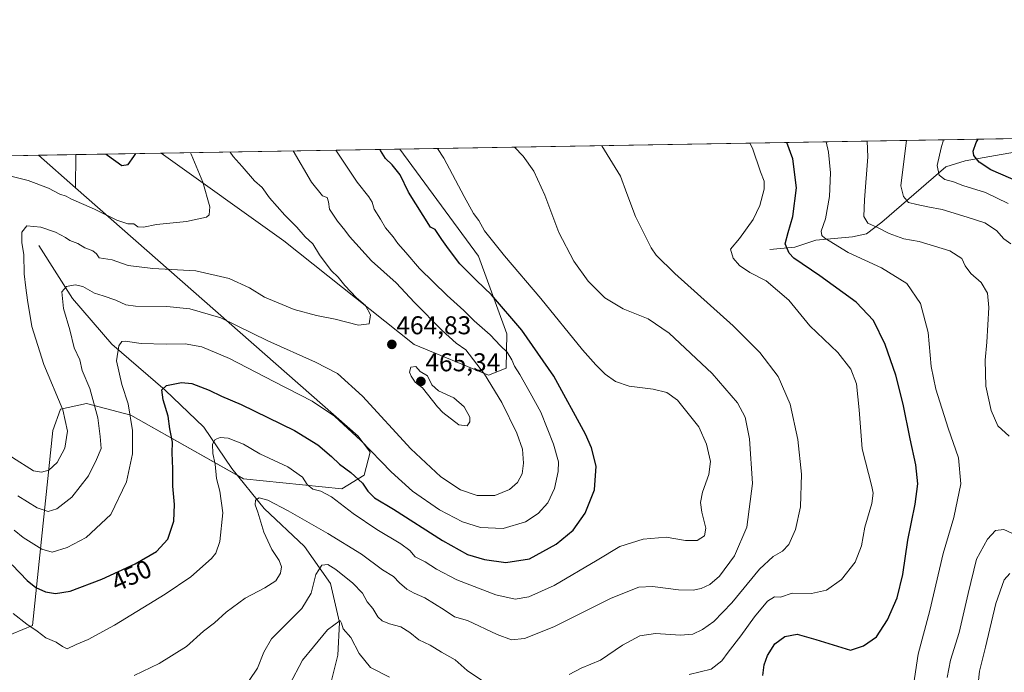
# Model space of a CAD drawing. Units: metres. Extents: x 618700 to 622181, y 4669290 to 4671662.
# Drawn here: x 619047 to 619430, y 4671408 to 4671662 of the extents above; entities that cross this region are included whole.
import ezdxf
from ezdxf.enums import TextEntityAlignment as Align

# ---------------------------------------------------------------- set-up
doc = ezdxf.new("R2010")
doc.units = ezdxf.units.M
doc.header["$MEASUREMENT"] = 0
for name, color, linetype, lineweight in [('Carátula', 7, 'Continuous', 5), ('Comarca CxS', 133, 'Continuous', 0), ('Comunidad Autónoma CxS', 142, 'Continuous', 0), ('Corriente natural lineal', 142, 'Continuous', 13), ('Curva de nivel maestra', 36, 'Continuous', 30), ('Curva de nivel normal', 36, 'Continuous', 0), ('Espacio natural protegido CxS', 2, 'Continuous', 0), ('Matorral', 135, 'Continuous', 0), ('Matorral CxS', 135, 'Continuous', 0), ('Municipio CxS', 142, 'Continuous', 0), ('Provincia CxS', 1, 'Continuous', 0), ('Punto de cota en terreno', 7, 'Continuous', 0), ('Rótulo de curva de nivel directora', 19, 'Continuous', 0), ('Rótulo de punto de cota en terreno', 19, 'Continuous', 0)]:
    doc.layers.add(name, color=color, linetype=linetype, lineweight=lineweight)
doc.styles.add('Arial', font='txt', dxfattribs={"height": 0.2})

# ---------------------------------------------------------------- blocks, each defined once
blk = doc.blocks.new('*U151')
at = {"layer": 'Matorral CxS', "color": 135, "linetype": 'Continuous', "lineweight": 0}
blk.add_polyline3d([(619040.49, 4671421.26, 442.1), (619051.78, 4671426.04, 445.13), (619059.71, 4671501.89, 466.74), (619062.64, 4671510.24, 465.07), (619072.74, 4671512.44, 461), (619090.03, 4671507.87, 454.91), (619133.96, 4671483.13, 441.8), (619172.2, 4671479.19, 447.14), (619180.94, 4671484.53, 451.06), (619183.21, 4671493.5, 454.67), (619178.58, 4671499.71, 454.99), (619068.5, 4671596.35, 471.07), (619068.59, 4671609.28, 474.01), (619101.88, 4671609.85, 473.42), (619149.65, 4671575.73, 467.25), (619200.4, 4671535.31, 463.82), (619229.34, 4671523.46, 459.3), (619236.25, 4671526.21, 456.12), (619236.49, 4671539.56, 452.4), (619225.44, 4671569.73, 447.23), (619194.76, 4671611.44, 447.65), (619520.7, 4671617.01, 385.44)], dxfattribs=at)
blk = doc.blocks.new('*U155')
at = {"layer": 'Matorral CxS', "color": 135, "linetype": 'Continuous', "lineweight": 0}
for points in [[(619236.25, 4671526.21, 456.12), (619229.34, 4671523.46, 459.3), (619200.4, 4671535.31, 463.82), (619149.65, 4671575.73, 467.25), (619101.88, 4671609.85, 473.42), (619194.76, 4671611.44, 447.65), (619225.44, 4671569.73, 447.23), (619236.49, 4671539.56, 452.4), (619236.25, 4671526.21, 456.12)], [(619068.59, 4671609.28, 474.01), (619068.5, 4671596.35, 471.07), (619054.05, 4671609.03, 472.77), (619068.59, 4671609.28, 474.01)]]:
    blk.add_polyline3d(points, close=True, dxfattribs=at)
blk = doc.blocks.new('*U159')
at = {"layer": 'Curva de nivel normal', "color": 36, "linetype": 'Continuous', "lineweight": 0}
for points in [[(618800.29, 4671604.69, 470), (618802.25, 4671602.55, 470), (618805.66, 4671600.96, 470), (618813.07, 4671600.21, 470), (618822.41, 4671600.83, 470), (618830.29, 4671600.88, 470), (618835.85, 4671600.01, 470), (618839.98, 4671598.46, 470), (618843.75, 4671596.22, 470), (618850.41, 4671590.72, 470), (618856.05, 4671584.52, 470), (618859.14, 4671580.45, 470), (618862.98, 4671576.12, 470), (618865.6, 4671572.74, 470), (618869.6, 4671568.78, 470), (618872.66, 4671567.3, 470), (618875.11, 4671567.45, 470), (618878.16, 4671569.4, 470), (618882.81, 4671574.76, 470), (618887.97, 4671583.68, 470), (618891.88, 4671588.55, 470), (618892.24, 4671590.88, 470), (618892.72, 4671593.27, 470), (618895.03, 4671597.09, 470), (618898.3, 4671600.93, 470), (618899.87, 4671605.08, 470), (618900.43, 4671606.4, 470)], [(618960.91, 4671607.44, 470), (618964.24, 4671601.57, 470), (618971.62, 4671586.84, 470), (618980.63, 4671567.46, 470), (618984.73, 4671558.88, 470), (618986.76, 4671553.58, 470), (618989, 4671550.81, 470), (618991.37, 4671547.52, 470), (618998.44, 4671539.88, 470), (619009.63, 4671530.61, 470), (619023.9, 4671521.23, 470), (619031.24, 4671516.24, 470), (619037.68, 4671513.33, 470), (619040.77, 4671513.39, 470), (619041.47, 4671516.65, 470), (619040.81, 4671522.08, 470), (619041.41, 4671525.22, 470), (619041.23, 4671528.56, 470), (619040.49, 4671530.65, 470), (619038.87, 4671531.53, 470), (619037.63, 4671533.12, 470), (619036.77, 4671535.85, 470), (619036.34, 4671539.37, 470), (619036.32, 4671545.24, 470), (619034.97, 4671551.97, 470), (619033.9, 4671555.78, 470), (619033.87, 4671561.54, 470), (619033.45, 4671565.61, 470), (619032.57, 4671570.4, 470), (619032.29, 4671580.78, 470), (619031.62, 4671585.98, 470), (619031.94, 4671591.33, 470), (619033.82, 4671597.88, 470), (619035.76, 4671600.81, 470), (619040.18, 4671601.67, 470), (619050.05, 4671599.25, 470), (619058.05, 4671596.26, 470), (619062.45, 4671593.95, 470), (619064.83, 4671593.1, 470), (619066.64, 4671592.13, 470), (619075.94, 4671588.1, 470), (619084.59, 4671583.77, 470), (619086.88, 4671582.95, 470), (619088.88, 4671582.38, 470), (619091.18, 4671582.4, 470), (619092.84, 4671581.18, 470), (619094.94, 4671581.1, 470), (619099.98, 4671582.14, 470), (619111.73, 4671583.21, 470), (619119.55, 4671584.99, 470), (619120.61, 4671585.86, 470), (619120.85, 4671589, 470), (619118.12, 4671598.61, 470), (619113.59, 4671609.42, 470), (619113.27, 4671610.04, 470)]]:
    blk.add_polyline3d(points, dxfattribs=at)
blk = doc.blocks.new('*U162')
at = {"layer": 'Curva de nivel normal', "color": 36, "linetype": 'Continuous', "lineweight": 0}
for points in [[(618945.46, 4671607.17, 465), (618945.63, 4671606.96, 465), (618946.98, 4671604.59, 465), (618949.59, 4671601.1, 465), (618952.53, 4671595.47, 465), (618955.24, 4671591.08, 465), (618957.34, 4671586.01, 465), (618959.79, 4671581.97, 465), (618962.92, 4671575.28, 465), (618964.82, 4671569.83, 465), (618965.59, 4671566.62, 465), (618968.77, 4671560.69, 465), (618975.1, 4671547.47, 465), (618979.84, 4671539.78, 465), (618989.87, 4671530.44, 465), (619002.77, 4671520.26, 465), (619024.18, 4671506.03, 465), (619044, 4671491.39, 465), (619052.15, 4671486.25, 465), (619055.32, 4671485.63, 465), (619058.1, 4671486.51, 465), (619061.34, 4671489.44, 465), (619064.41, 4671495.05, 465), (619065.43, 4671501.58, 465), (619063.51, 4671509.94, 465), (619056.15, 4671527.61, 465), (619051.5, 4671542.4, 465), (619049.86, 4671552.62, 465), (619049.17, 4671557.4, 465), (619048.5, 4671562.88, 465), (619048.42, 4671570.42, 465), (619047.57, 4671574.99, 465), (619047.58, 4671579.17, 465), (619049.56, 4671581.51, 465), (619055.01, 4671581.04, 465), (619060.67, 4671579.09, 465), (619064.56, 4671577.09, 465), (619066.33, 4671575.91, 465), (619069.45, 4671574.72, 465), (619072.18, 4671573.04, 465), (619075.26, 4671571.86, 465), (619076.68, 4671570.7, 465), (619077.75, 4671569.17, 465), (619082.72, 4671568.39, 465), (619089.04, 4671566.13, 465), (619098.65, 4671564.92, 465), (619115.42, 4671564.1, 465), (619128.31, 4671561.1, 465), (619136.21, 4671557.37, 465), (619142.05, 4671553.8, 465), (619153.62, 4671549.06, 465), (619162.38, 4671546.6, 465), (619169.6, 4671545.3, 465), (619178.72, 4671542.95, 465), (619182.82, 4671543.44, 465), (619183.38, 4671546.88, 465), (619181.48, 4671550.55, 465), (619177.97, 4671553.54, 465), (619173.32, 4671558.35, 465), (619170.73, 4671561.58, 465), (619168.12, 4671564.13, 465), (619163.48, 4671570.23, 465), (619160.9, 4671574.55, 465), (619157.94, 4671577.26, 465), (619154.74, 4671581.08, 465), (619150.08, 4671585.68, 465), (619144.09, 4671592.53, 465), (619141.16, 4671596.48, 465), (619138.21, 4671599.03, 465), (619133.44, 4671604.67, 465), (619129.91, 4671608.61, 465), (619128.79, 4671610.31, 465)], [(618787.52, 4671604.47, 465), (618788.28, 4671601.99, 465), (618791.38, 4671595.13, 465), (618794.5, 4671591.16, 465), (618797.21, 4671589.31, 465), (618801.63, 4671587.8, 465), (618807.48, 4671586.78, 465), (618816.15, 4671586.83, 465), (618824.68, 4671588.01, 465), (618832.07, 4671587.75, 465), (618836.94, 4671585.35, 465), (618842.12, 4671580.3, 465), (618848.35, 4671571.63, 465), (618854.05, 4671559.89, 465), (618856.44, 4671551.73, 465), (618857.95, 4671545.54, 465), (618859.6, 4671533.05, 465), (618858.51, 4671523.22, 465), (618859.36, 4671519.23, 465), (618860.76, 4671510.49, 465), (618862.24, 4671506.51, 465), (618864.15, 4671505.06, 465), (618866.95, 4671504.67, 465), (618870.72, 4671505.73, 465), (618874.4, 4671508.95, 465), (618877.96, 4671514.89, 465), (618884.29, 4671530.56, 465), (618891.7, 4671551.55, 465), (618896.14, 4671560.55, 465), (618897.91, 4671565.21, 465), (618900.65, 4671571.55, 465), (618903.73, 4671579.88, 465), (618906.39, 4671584.55, 465), (618908.93, 4671586.98, 465), (618909.94, 4671590.13, 465), (618912.64, 4671595.32, 465), (618915.23, 4671599.05, 465), (618916.68, 4671602.93, 465), (618918.48, 4671606.71, 465)]]:
    blk.add_polyline3d(points, dxfattribs=at)
blk = doc.blocks.new('*U170')
at = {"layer": 'Curva de nivel normal', "color": 36, "linetype": 'Continuous', "lineweight": 0}
for points in [[(619273.47, 4671612.78, 435), (619280.68, 4671600.9, 435), (619283.2, 4671594.15, 435), (619286.62, 4671585.14, 435), (619292.64, 4671573.05, 435), (619294.56, 4671570.21, 435), (619301.88, 4671562.97, 435), (619324.54, 4671542.61, 435), (619335.03, 4671532.23, 435), (619342.1, 4671522.97, 435), (619346.84, 4671512.12, 435), (619349.72, 4671498.38, 435), (619351.16, 4671484.84, 435), (619350.88, 4671472.22, 435), (619348.91, 4671463.31, 435), (619346.33, 4671457.56, 435), (619343.75, 4671454.89, 435), (619340.11, 4671452.81, 435), (619334.91, 4671447.89, 435), (619324.03, 4671434.8, 435), (619317.03, 4671427.51, 435), (619312.7, 4671424.38, 435), (619308.86, 4671422.62, 435), (619304.08, 4671422.18, 435), (619294.4, 4671422.83, 435), (619288.29, 4671421.92, 435), (619281.53, 4671418.27, 435), (619272.91, 4671412.52, 435), (619265.37, 4671409.38, 435), (619260.7, 4671406.94, 435)], [(619226.64, 4671404.68, 435), (619221.04, 4671408.49, 435), (619216.34, 4671412.56, 435), (619211.04, 4671415.56, 435), (619206.57, 4671418.3, 435), (619202.15, 4671420.37, 435), (619198.69, 4671423.24, 435), (619195.15, 4671425.42, 435), (619190.8, 4671426.64, 435), (619187.9, 4671427.82, 435), (619186.23, 4671429.38, 435), (619184.31, 4671432.56, 435), (619182.14, 4671435.19, 435), (619180.27, 4671438.57, 435), (619176.56, 4671442.41, 435), (619169.85, 4671447.84, 435), (619166.71, 4671449.71, 435), (619164.47, 4671449.5, 435), (619162.13, 4671445.77, 435), (619160.33, 4671438.51, 435), (619156.63, 4671432.56, 435), (619144.83, 4671420.74, 435), (619141.89, 4671415.64, 435), (619139.31, 4671409.42, 435), (619136.15, 4671404.62, 435)]]:
    blk.add_polyline3d(points, dxfattribs=at)
blk = doc.blocks.new('*U171')
at = {"layer": 'Curva de nivel normal', "color": 36, "linetype": 'Continuous', "lineweight": 0}
for points in [[(619331.05, 4671613.77, 430), (619332.12, 4671611.79, 430), (619335.24, 4671602.58, 430), (619336.69, 4671599.01, 430), (619336.61, 4671595.91, 430), (619335.02, 4671589.55, 430), (619332.36, 4671583.98, 430), (619327.08, 4671576.62, 430), (619323.6, 4671572.55, 430), (619324.58, 4671568.95, 430), (619327.01, 4671566.07, 430), (619331.06, 4671563.46, 430), (619337.49, 4671560.1, 430), (619346.25, 4671552.68, 430), (619354.46, 4671542.64, 430), (619365.38, 4671532.28, 430), (619370.45, 4671525.8, 430), (619372.63, 4671520.08, 430), (619373.72, 4671509.9, 430), (619374.79, 4671494.7, 430), (619378.55, 4671480.13, 430), (619379.14, 4671477.45, 430), (619378.65, 4671473.45, 430), (619375.82, 4671464.24, 430), (619374.52, 4671456.98, 430), (619372.14, 4671450.63, 430), (619366.72, 4671443.9, 430), (619360.88, 4671439.68, 430), (619355.07, 4671438.38, 430), (619347.54, 4671438.53, 430), (619343.03, 4671436.95, 430), (619340.7, 4671437.09, 430), (619338.03, 4671435.4, 430), (619332.86, 4671429.36, 430), (619327.55, 4671421.98, 430), (619322.62, 4671415.64, 430), (619320.22, 4671412.18, 430), (619316.03, 4671409.04, 430), (619307.44, 4671406.92, 430)], [(619190.74, 4671405.92, 430), (619183.43, 4671409.6, 430), (619179.02, 4671415.13, 430), (619175.72, 4671421.29, 430), (619172.79, 4671424.74, 430), (619172.04, 4671426.9, 430), (619171.54, 4671427.94, 430), (619166.66, 4671424.24, 430), (619161.14, 4671417.68, 430), (619156.86, 4671412.49, 430), (619151.82, 4671402.84, 430)]]:
    blk.add_polyline3d(points, dxfattribs=at)
blk = doc.blocks.new('*U183')
at = {"layer": 'Curva de nivel maestra', "color": 36, "linetype": 'Continuous', "lineweight": 30}
for points in [[(618978.52, 4671607.74, 475), (618978.66, 4671607.43, 475), (618979.96, 4671603.04, 475), (618984.11, 4671593.34, 475), (618986.96, 4671588.89, 475), (618989.57, 4671586.45, 475), (618990.06, 4671584.46, 475), (618989.54, 4671580.97, 475), (618991.29, 4671577.29, 475), (618993.41, 4671575.37, 475), (618997.01, 4671573.57, 475), (619002.73, 4671568.88, 475), (619006.04, 4671573.09, 475), (619009.43, 4671581.75, 475), (619010.65, 4671592.63, 475), (619011.91, 4671602.84, 475), (619013.41, 4671608.33, 475)], [(619080.44, 4671609.48, 475), (619080.92, 4671609.02, 475), (619086.53, 4671605.1, 475), (619088.96, 4671605.49, 475), (619091.18, 4671608.55, 475), (619092.06, 4671609.68, 475)], [(618856.08, 4671605.64, 475), (618858.47, 4671603.06, 475), (618860.14, 4671602.15, 475), (618862.6, 4671601.86, 475), (618864.91, 4671600.79, 475), (618868.09, 4671600.08, 475), (618873.58, 4671601.57, 475), (618878.65, 4671606.03, 475)]]:
    blk.add_polyline3d(points, dxfattribs=at)
blk = doc.blocks.new('5PATER')
at = {"layer": 'Carátula', "linetype": 'Continuous', "lineweight": 5}
h = blk.add_hatch(color=250, dxfattribs=at)
edge = h.paths.add_edge_path()
edge.add_ellipse((0, 0.01), major_axis=(-1.33, -1.34), ratio=0.999422, start_angle=0, end_angle=360)

msp = doc.modelspace()

# ---------------------------------------------------------------- linework, layer by layer
at = {"layer": 'Comarca CxS', "color": 133, "linetype": 'Continuous', "lineweight": 0}
msp.add_polyline3d([(622181.17, 4669348.69, 277.21), (618739.33, 4669289.85, 304.06), (618700.36, 4671602.98, 440.32), (622141.05, 4671661.82, 282.6), (622181.17, 4669348.69, 277.21)], close=True, dxfattribs=at)
at = {"layer": 'Comunidad Autónoma CxS', "color": 142, "linetype": 'Continuous', "lineweight": 0}
msp.add_polyline3d([(622181.17, 4669348.69, 277.21), (618739.33, 4669289.85, 304.06), (618700.36, 4671602.98, 440.32), (622141.05, 4671661.82, 282.6), (622181.17, 4669348.69, 277.21)], close=True, dxfattribs=at)
at = {"layer": 'Corriente natural lineal', "color": 142, "linetype": 'Continuous', "lineweight": 13}
for points in [[(619338.89, 4671572.4, 426.58), (619348.67, 4671573.3, 422.87), (619356.73, 4671576.05, 420.84), (619371.02, 4671577.28, 417.17), (619376.55, 4671578.51, 415.9), (619382.54, 4671583.04, 413.8), (619407.45, 4671604.56, 403.89), (619414.93, 4671606.89, 400.83), (619434.2, 4671610.27, 393.87), (619446.99, 4671614.31, 387.79), (619449.31, 4671615.79, 386.88)], [(619054.23, 4671573.85, 463.26), (619067.35, 4671553.22, 458.87), (619082.61, 4671535.49, 455.23), (619103.41, 4671517.56, 449.78), (619118.42, 4671503.2, 445.96), (619129.34, 4671487.13, 442.76), (619141.94, 4671471.56, 439.55), (619157.67, 4671456.73, 437.04), (619167.86, 4671442.34, 433.81), (619171.32, 4671427.2, 429.73), (619170.66, 4671414.43, 427.34), (619166.66, 4671398.28, 424.42)]]:
    msp.add_polyline3d(points, dxfattribs=at)
at = {"layer": 'Curva de nivel maestra', "color": 36, "linetype": 'Continuous', "lineweight": 30}
for points in [[(619436.62, 4671598.33, 400), (619424.88, 4671603.41, 400), (619420.39, 4671606.32, 400), (619418.31, 4671608.99, 400), (619418.07, 4671610.66, 400), (619419.28, 4671614.06, 400), (619419.95, 4671615.29, 400)], [(619043.83, 4671449.61, 450), (619049.7, 4671443.56, 450), (619053.02, 4671440.78, 450), (619056.76, 4671439.15, 450), (619060.73, 4671438.41, 450), (619066.39, 4671439.3, 450), (619078.72, 4671443.98, 450), (619091.72, 4671449.97, 450), (619100.05, 4671454.73, 450), (619104.47, 4671459.6, 450), (619106.8, 4671466.57, 450), (619107.06, 4671473.14, 450), (619106.46, 4671480.21, 450), (619106.44, 4671486.94, 450), (619106.08, 4671493.26, 450), (619106.22, 4671497.4, 450), (619105.21, 4671502.56, 450), (619104.62, 4671507.47, 450), (619102.67, 4671513.77, 450), (619102.15, 4671517.74, 450), (619103.93, 4671519.47, 450), (619109.72, 4671520.63, 450), (619113.81, 4671520.18, 450), (619120.55, 4671517.56, 450), (619125.31, 4671515.21, 450), (619133.03, 4671511.98, 450), (619153.78, 4671501.85, 450), (619162.84, 4671496.36, 450), (619168.25, 4671491.76, 450), (619171.28, 4671488.79, 450), (619175.7, 4671485.55, 450), (619180.2, 4671481.38, 450), (619182.3, 4671478.23, 450), (619184.93, 4671475.64, 450), (619192.35, 4671471.31, 450), (619211.36, 4671459.05, 450), (619221.17, 4671453.68, 450), (619227.82, 4671451.66, 450), (619236.03, 4671450.54, 450), (619245.26, 4671451.96, 450), (619255.67, 4671457.63, 450), (619262.29, 4671463.12, 450), (619266.92, 4671469.72, 450), (619270.57, 4671478.76, 450), (619271.19, 4671487.97, 450), (619269.43, 4671495.15, 450), (619267.16, 4671500.44, 450), (619254.78, 4671523, 450), (619242.36, 4671540.96, 450), (619230.54, 4671554.71, 450), (619224.61, 4671560.28, 450), (619218.22, 4671566.75, 450), (619213.77, 4671572.64, 450), (619211.16, 4671576.19, 450), (619208.59, 4671580.14, 450), (619206.71, 4671580.99, 450), (619198.19, 4671594.67, 450), (619194.88, 4671601.39, 450), (619191.86, 4671605.37, 450), (619189.28, 4671607.73, 450), (619187.3, 4671610.92, 450), (619187.12, 4671611.3, 450)], [(619336.17, 4671406.57, 425), (619336.61, 4671410.72, 425), (619337.91, 4671414.24, 425), (619340.85, 4671418.86, 425), (619344.75, 4671421.7, 425), (619349.55, 4671422.58, 425), (619356.85, 4671420.48, 425), (619370.24, 4671416.43, 425), (619375.36, 4671418.12, 425), (619380.36, 4671421.57, 425), (619384.71, 4671428.22, 425), (619388.46, 4671436.71, 425), (619390.67, 4671445.89, 425), (619392.55, 4671459.22, 425), (619395.5, 4671473.23, 425), (619396.48, 4671481.12, 425), (619395.67, 4671488.53, 425), (619393.48, 4671498.68, 425), (619390.85, 4671512.13, 425), (619387.91, 4671523.43, 425), (619383.76, 4671535.36, 425), (619379.22, 4671544.7, 425), (619372.5, 4671551.81, 425), (619358.31, 4671562.06, 425), (619348.17, 4671568.94, 425), (619346.38, 4671570.88, 425), (619344.86, 4671574.55, 425), (619346.02, 4671579.04, 425), (619347.8, 4671585.2, 425), (619349.31, 4671596.38, 425), (619347.78, 4671607.63, 425), (619345.5, 4671614.01, 425)]]:
    msp.add_polyline3d(points, dxfattribs=at)
at = {"layer": 'Curva de nivel normal', "color": 36, "linetype": 'Continuous', "lineweight": 0}
for points in [[(619393.73, 4671395.82, 420), (619396.64, 4671414.84, 420), (619401.23, 4671431.77, 420), (619406.4, 4671454.01, 420), (619410.57, 4671468, 420), (619413.24, 4671481.17, 420), (619412.35, 4671491.31, 420), (619408.38, 4671502.86, 420), (619403.53, 4671517.99, 420), (619401.75, 4671526.81, 420), (619400.51, 4671540.06, 420), (619397.53, 4671551.35, 420), (619392.23, 4671559.09, 420), (619382.39, 4671565.28, 420), (619369.44, 4671571.22, 420), (619360.32, 4671576.82, 420), (619359.11, 4671577.87, 420), (619358.86, 4671579.46, 420), (619360.6, 4671584.31, 420), (619362.12, 4671592.99, 420), (619362.48, 4671602.21, 420), (619361.68, 4671610.28, 420), (619360.84, 4671614.28, 420)], [(619376.77, 4671614.55, 415), (619377.09, 4671608.46, 415), (619375.71, 4671591.69, 415), (619375.53, 4671585.15, 415), (619377, 4671582.64, 415), (619381.06, 4671580.79, 415), (619385.32, 4671578.6, 415), (619391.1, 4671576.5, 415), (619396.96, 4671575.49, 415), (619408.92, 4671571.8, 415), (619413.68, 4671568.82, 415), (619414.92, 4671566.03, 415), (619417.18, 4671563.07, 415), (619421.19, 4671559.54, 415), (619423.69, 4671555.32, 415), (619424.17, 4671549.8, 415), (619423.36, 4671536.22, 415), (619422.74, 4671529.28, 415), (619423.02, 4671519.15, 415), (619425.06, 4671509.66, 415), (619427.61, 4671503.75, 415), (619432.1, 4671499.63, 415)], [(619432.75, 4671574.61, 410), (619430.02, 4671576.54, 410), (619427.2, 4671579.72, 410), (619422.64, 4671582.76, 410), (619415.72, 4671584.95, 410), (619406, 4671587.96, 410), (619400.46, 4671588.95, 410), (619396.13, 4671589.89, 410), (619392.89, 4671590.65, 410), (619390.86, 4671592.93, 410), (619389.94, 4671597.17, 410), (619390.86, 4671605.58, 410), (619392.14, 4671614.81, 410)], [(619406.49, 4671615.06, 405), (619405.56, 4671611.94, 405), (619404.05, 4671605.06, 405), (619404.76, 4671601.32, 405), (619407, 4671599.65, 405), (619410.38, 4671598.76, 405), (619414.06, 4671597.25, 405), (619422.8, 4671594.59, 405), (619431.68, 4671590.27, 405)], [(619044.23, 4671430.71, 445), (619049.52, 4671426.52, 445), (619053.61, 4671423.78, 445), (619056.98, 4671421.15, 445), (619060.94, 4671419.45, 445), (619063.47, 4671417.84, 445), (619065.22, 4671416.88, 445), (619068.72, 4671418.6, 445), (619073.39, 4671420.48, 445), (619083.72, 4671426.17, 445), (619103.39, 4671438.12, 445), (619113.42, 4671444.93, 445), (619121.52, 4671452.12, 445), (619123.13, 4671454.08, 445), (619124.74, 4671458.62, 445), (619125.81, 4671469.9, 445), (619124.76, 4671478.22, 445), (619123.47, 4671483.27, 445), (619122.84, 4671488.75, 445), (619121.93, 4671492.94, 445), (619121.84, 4671496.51, 445), (619122.88, 4671498.44, 445), (619124.8, 4671499.19, 445), (619127.98, 4671498.89, 445), (619133.96, 4671496.52, 445), (619140.34, 4671492.78, 445), (619151.17, 4671487.69, 445), (619156.87, 4671483.79, 445), (619158.73, 4671480.91, 445), (619160.88, 4671479.06, 445), (619164.08, 4671478.26, 445), (619168.22, 4671476.07, 445), (619176.69, 4671469.54, 445), (619185.84, 4671463.35, 445), (619195.21, 4671457.82, 445), (619198.65, 4671455.22, 445), (619200.72, 4671452.7, 445), (619204.63, 4671450.78, 445), (619209.04, 4671447.9, 445), (619217.04, 4671443.78, 445), (619232.24, 4671437.88, 445), (619239.77, 4671436.24, 445), (619245.06, 4671437.1, 445), (619254.93, 4671441.6, 445), (619271.58, 4671451.41, 445), (619280.4, 4671456.72, 445), (619289.51, 4671459.56, 445), (619298.52, 4671460.4, 445), (619305.98, 4671459.13, 445), (619310.55, 4671459.02, 445), (619313.45, 4671460.84, 445), (619314, 4671463.89, 445), (619312.36, 4671470.06, 445), (619311.86, 4671473.92, 445), (619312.71, 4671477.88, 445), (619315.11, 4671484.82, 445), (619315.79, 4671489.87, 445), (619314.24, 4671496.55, 445), (619311.17, 4671503.36, 445), (619302.93, 4671513.71, 445), (619298.74, 4671516.66, 445), (619293.41, 4671518, 445), (619284.15, 4671519.18, 445), (619278.73, 4671521, 445), (619274.7, 4671523.87, 445), (619271.08, 4671527.49, 445), (619265.89, 4671533.27, 445), (619249.75, 4671553.29, 445), (619235.59, 4671569.88, 445), (619227.79, 4671579.66, 445), (619225.5, 4671583.67, 445), (619223.54, 4671586.37, 445), (619219.81, 4671592.98, 445), (619211.92, 4671607.93, 445), (619209.4, 4671611.69, 445)], [(619044.56, 4671463.04, 455), (619048.06, 4671460.25, 455), (619055.4, 4671455.73, 455), (619059.47, 4671454.55, 455), (619065.31, 4671456.39, 455), (619072.72, 4671460.19, 455), (619082.22, 4671469.14, 455), (619088.33, 4671481.93, 455), (619090.7, 4671492.77, 455), (619090.73, 4671501.9, 455), (619089.07, 4671512.27, 455), (619086.52, 4671519.8, 455), (619084.46, 4671528.98, 455), (619085.32, 4671534.89, 455), (619086.6, 4671536.5, 455), (619087.83, 4671536.69, 455), (619094.05, 4671535.81, 455), (619103.83, 4671535.48, 455), (619111.19, 4671535.68, 455), (619117.67, 4671534.5, 455), (619128.41, 4671529.91, 455), (619145.67, 4671520.92, 455), (619160.68, 4671513.37, 455), (619169.35, 4671507.47, 455), (619179.56, 4671498.02, 455), (619191.42, 4671485.81, 455), (619199.68, 4671478.33, 455), (619210.22, 4671471.02, 455), (619219.26, 4671466.35, 455), (619226.26, 4671464.11, 455), (619235.05, 4671463.8, 455), (619243.75, 4671466.3, 455), (619248.71, 4671469.52, 455), (619252.45, 4671473.78, 455), (619254.99, 4671479.35, 455), (619256.47, 4671485.92, 455), (619256.6, 4671489.68, 455), (619254.6, 4671496.59, 455), (619249.71, 4671509.06, 455), (619245.54, 4671516.58, 455), (619241.49, 4671523.73, 455), (619239.41, 4671526.95, 455), (619238.46, 4671529.45, 455), (619236.62, 4671532.44, 455), (619234, 4671534.82, 455), (619229.94, 4671539.1, 455), (619223.76, 4671544.6, 455), (619219.75, 4671548.59, 455), (619213.28, 4671554.39, 455), (619202.45, 4671565, 455), (619197.18, 4671571.13, 455), (619194.05, 4671574.65, 455), (619192.19, 4671577.32, 455), (619189.22, 4671580.74, 455), (619187.32, 4671584.16, 455), (619184.86, 4671588.1, 455), (619184.05, 4671590.83, 455), (619182.73, 4671592.92, 455), (619178.24, 4671598.56, 455), (619169.94, 4671611.01, 455)], [(619046.05, 4671476.49, 460), (619053.61, 4671471.74, 460), (619057.92, 4671470.42, 460), (619061.25, 4671471.44, 460), (619067.12, 4671475.89, 460), (619073.61, 4671484.22, 460), (619076.73, 4671490.56, 460), (619078.46, 4671494.89, 460), (619078.15, 4671499.56, 460), (619077.22, 4671506.89, 460), (619074.06, 4671518.22, 460), (619071.07, 4671525.24, 460), (619070.2, 4671529.37, 460), (619067.95, 4671534.11, 460), (619066.24, 4671541.07, 460), (619063.88, 4671549.37, 460), (619063.17, 4671555.88, 460), (619065.05, 4671557.99, 460), (619068.39, 4671558.58, 460), (619071.36, 4671557.92, 460), (619075.94, 4671555.37, 460), (619079.22, 4671554.38, 460), (619084.17, 4671552.66, 460), (619088.06, 4671550.84, 460), (619091.92, 4671550.25, 460), (619104.01, 4671550.17, 460), (619113.03, 4671549.27, 460), (619125.14, 4671545.75, 460), (619143.36, 4671536.75, 460), (619161.97, 4671528.48, 460), (619170.56, 4671524.04, 460), (619180.26, 4671515.27, 460), (619199.03, 4671494.75, 460), (619210.73, 4671483.81, 460), (619218.44, 4671478.75, 460), (619224.93, 4671476.53, 460), (619231.8, 4671476.64, 460), (619237.46, 4671478.89, 460), (619240.58, 4671481.7, 460), (619242.38, 4671485.01, 460), (619242.95, 4671489.22, 460), (619242.51, 4671494.63, 460), (619240.4, 4671500.92, 460), (619234.55, 4671512.73, 460), (619227.77, 4671523.81, 460), (619220.52, 4671533.3, 460), (619216.75, 4671535.95, 460), (619211.24, 4671540.88, 460), (619200.53, 4671551.66, 460), (619193.4, 4671559.34, 460), (619183.8, 4671567.94, 460), (619175.2, 4671577.37, 460), (619173.42, 4671579.92, 460), (619170.52, 4671583.35, 460), (619167.35, 4671588.11, 460), (619166.98, 4671590.86, 460), (619166.48, 4671592.57, 460), (619164.69, 4671593.2, 460), (619160.45, 4671598.62, 460), (619153.31, 4671610.73, 460)], [(619091.39, 4671406.51, 440), (619101.05, 4671411.16, 440), (619111.72, 4671417.79, 440), (619118.39, 4671423.78, 440), (619122.69, 4671426.96, 440), (619127.22, 4671431.17, 440), (619134.57, 4671436.56, 440), (619142.29, 4671440.61, 440), (619146.45, 4671443.36, 440), (619148.39, 4671446.3, 440), (619148.67, 4671448.86, 440), (619147.76, 4671451.29, 440), (619145.01, 4671455.61, 440), (619141.85, 4671462.36, 440), (619139.52, 4671470.1, 440), (619138.45, 4671472.98, 440), (619138.56, 4671474.74, 440), (619140.08, 4671475.66, 440), (619143.43, 4671474.73, 440), (619151.3, 4671470.58, 440), (619166.71, 4671461.86, 440), (619179.86, 4671453.78, 440), (619188, 4671447.69, 440), (619192.38, 4671445.01, 440), (619194.73, 4671442.58, 440), (619197.58, 4671440.09, 440), (619200.35, 4671438.53, 440), (619204.57, 4671436.75, 440), (619212.11, 4671432.07, 440), (619216.08, 4671429.38, 440), (619221.18, 4671427.87, 440), (619232.66, 4671422.42, 440), (619238.27, 4671420.45, 440), (619243.36, 4671420.97, 440), (619254.74, 4671425.52, 440), (619277.12, 4671436.68, 440), (619287.81, 4671440.94, 440), (619293.13, 4671441.17, 440), (619303.25, 4671439.92, 440), (619309.04, 4671439.68, 440), (619312.17, 4671440.36, 440), (619315.56, 4671441.96, 440), (619319.3, 4671445.24, 440), (619325.07, 4671453.1, 440), (619329.92, 4671464.22, 440), (619332.07, 4671481.22, 440), (619330.91, 4671498.66, 440), (619329.24, 4671507.07, 440), (619326.27, 4671512.72, 440), (619316.48, 4671524.02, 440), (619299.73, 4671539.8, 440), (619291.49, 4671545.39, 440), (619281.76, 4671549.2, 440), (619274.65, 4671553.56, 440), (619268.13, 4671560.04, 440), (619262.55, 4671567.82, 440), (619256.74, 4671579.02, 440), (619251.24, 4671593.46, 440), (619247, 4671602.8, 440), (619242.86, 4671608.7, 440), (619239.44, 4671612.2, 440)], [(619200.72, 4671520.66, 465), (619203.61, 4671518.45, 465), (619209.4, 4671511.07, 465), (619211.52, 4671508.86, 465), (619217.72, 4671504.05, 465), (619220.99, 4671503.7, 465), (619222.04, 4671505.21, 465), (619222, 4671507.14, 465), (619219.84, 4671511.17, 465), (619215.76, 4671514.62, 465), (619209.82, 4671517.34, 465), (619207.2, 4671519.71, 465), (619205.53, 4671523.21, 465), (619202.71, 4671524.89, 465), (619201.02, 4671526.85, 465), (619199.13, 4671526.53, 465), (619198.5, 4671524.61, 465), (619199.26, 4671523.1, 465), (619200.72, 4671520.66, 465)], [(619434.86, 4671461.2, 415), (619430.03, 4671463.41, 415), (619426.78, 4671462.96, 415), (619423.66, 4671459.62, 415), (619419.36, 4671451.8, 415), (619416.04, 4671438.4, 415), (619412.63, 4671423.26, 415), (619409.21, 4671412.46, 415), (619407.95, 4671405.78, 415)], [(619435.76, 4671361.99, 410), (619429.24, 4671376.26, 410), (619422.54, 4671387.76, 410), (619420.04, 4671394.01, 410), (619419.6, 4671399.76, 410), (619420.53, 4671408.23, 410), (619422.88, 4671417.56, 410), (619426.93, 4671434.56, 410), (619430.12, 4671443.81, 410), (619432.31, 4671446.2, 410)]]:
    msp.add_polyline3d(points, dxfattribs=at)
at = {"layer": 'Espacio natural protegido CxS', "color": 2, "linetype": 'Continuous', "lineweight": 0}
msp.add_polyline3d([(618742.32, 4671400.62, 419.18), (618749.5, 4671434.14, 422.01), (618755.89, 4671458.48, 424.45), (618753.09, 4671480.43, 426.49), (618748.7, 4671492, 428.4), (618735.14, 4671511.15, 432.07), (618730.75, 4671519.13, 432.68), (618722.37, 4671549.46, 434.6), (618714.39, 4671572.21, 437.75), (618710.4, 4671586.57, 439.15), (618708.4, 4671599.34, 441.17), (618706.12, 4671603.08, 440.66), (618985.07, 4671607.85, 476.15), (618989.21, 4671598.67, 476.21), (618995.76, 4671581.79, 475.47), (619002.04, 4671567.7, 474.71), (619005.25, 4671561.04, 474.28), (619008.55, 4671561.09, 474.35), (619013.36, 4671567.39, 474.27), (619021.15, 4671590.73, 473), (619027.85, 4671601.63, 471.85), (619032.92, 4671607.98, 471.6), (619033.1, 4671608.67, 471.71), (622141.05, 4671661.82, 282.6)], dxfattribs=at)
at = {"layer": 'Matorral', "color": 135, "linetype": 'Continuous', "lineweight": 0}
for points in [[(619194.76, 4671611.44, 447.65), (619449.31, 4671615.79, 386.88), (619520.7, 4671617.01, 385.44)], [(619101.88, 4671609.85, 473.42), (619194.76, 4671611.44, 447.65)], [(619101.88, 4671609.85, 473.42), (619149.65, 4671575.73, 467.25), (619200.4, 4671535.31, 463.82), (619229.34, 4671523.46, 459.3), (619236.25, 4671526.21, 456.12), (619236.49, 4671539.56, 452.4), (619225.44, 4671569.73, 447.23), (619194.76, 4671611.44, 447.65)], [(619030.28, 4671608.62, 472.09), (619054.05, 4671609.03, 472.77)], [(619054.05, 4671609.03, 472.77), (619068.59, 4671609.28, 474)], [(619054.05, 4671609.03, 472.77), (619068.5, 4671596.35, 471.07)], [(619068.5, 4671596.35, 471.07), (619068.59, 4671609.28, 474)], [(619068.59, 4671609.28, 474), (619101.88, 4671609.85, 473.42)], [(618820.66, 4671377.86, 439.41), (618836.42, 4671425.34, 445.43), (618841.15, 4671480.13, 455.18), (618862.07, 4671546.19, 466.32), (618873.68, 4671561.79, 469.2), (618883.69, 4671567.17, 468.53), (618893.15, 4671569.36, 466.53), (618907.4, 4671560.25, 461.21), (618931.75, 4671531.75, 449.77), (618939.5, 4671523.34, 447.96), (619030.87, 4671424.15, 441.25), (619040.49, 4671421.26, 442.1), (619051.78, 4671426.04, 445.13), (619059.71, 4671501.89, 466.74), (619062.64, 4671510.24, 465.07), (619072.74, 4671512.44, 461), (619090.03, 4671507.88, 454.91), (619131.41, 4671484.57, 442.01), (619133.96, 4671483.13, 441.8), (619172.2, 4671479.19, 447.14), (619180.94, 4671484.53, 451.06), (619183.21, 4671493.5, 454.67), (619178.58, 4671499.71, 454.99), (619068.5, 4671596.35, 471.07)]]:
    msp.add_polyline3d(points, dxfattribs=at)
at = {"layer": 'Matorral CxS', "color": 135, "linetype": 'Continuous', "lineweight": 0}
msp.add_polyline3d([(619030.28, 4671608.62, 472.09), (619054.05, 4671609.03, 472.77), (619068.5, 4671596.35, 471.07), (619068.5, 4671596.35, 471.07), (619178.58, 4671499.71, 454.99), (619183.21, 4671493.5, 454.67), (619180.94, 4671484.53, 451.06), (619172.2, 4671479.19, 447.14), (619133.96, 4671483.13, 441.8), (619090.03, 4671507.87, 454.91), (619072.74, 4671512.44, 461), (619062.64, 4671510.24, 465.07), (619059.71, 4671501.89, 466.74), (619051.78, 4671426.04, 445.13), (619040.49, 4671421.26, 442.1)], dxfattribs=at)
at = {"layer": 'Municipio CxS', "color": 142, "linetype": 'Continuous', "lineweight": 0}
msp.add_polyline3d([(621309.1, 4669333.78, 303.53), (618739.33, 4669289.85, 304.06), (618700.36, 4671602.98, 440.32), (621730.28, 4671654.8, 283.21)], dxfattribs=at)
at = {"layer": 'Provincia CxS', "color": 1, "linetype": 'Continuous', "lineweight": 0}
msp.add_polyline3d([(622181.17, 4669348.69, 277.21), (618739.33, 4669289.85, 304.06), (618700.36, 4671602.98, 440.32), (622141.05, 4671661.82, 282.6), (622181.17, 4669348.69, 277.21)], close=True, dxfattribs=at)

# ---------------------------------------------------------------- block references
at = {"layer": 'Curva de nivel maestra', "color": 36, "linetype": 'Continuous', "lineweight": 30}
msp.add_blockref('*U183', (0, 0), dxfattribs=at)
at = {"layer": 'Curva de nivel normal', "color": 36, "linetype": 'Continuous', "lineweight": 0}
for name in ['*U170', '*U171', '*U162', '*U159']:
    msp.add_blockref(name, (0, 0), dxfattribs=at)
at = {"layer": 'Matorral CxS', "color": 135, "linetype": 'Continuous', "lineweight": 0}
for name in ['*U151', '*U155']:
    msp.add_blockref(name, (0, 0), dxfattribs=at)
at = {"layer": 'Punto de cota en terreno', "linetype": 'Continuous', "lineweight": 0}
for p in [(619191.69, 4671535.41, 464.83), (619203, 4671521, 465.34)]:
    msp.add_blockref('5PATER', p, dxfattribs=at)

# ---------------------------------------------------------------- texts
at = {"layer": 'Rótulo de curva de nivel directora', "color": 19, "linetype": 'Continuous', "lineweight": 0, "style": 'Arial'}
msp.add_text('450', height=7, rotation=24.7388, dxfattribs=at).set_placement((619090.28, 4671445.43), align=Align.MIDDLE_CENTER)
at = {"layer": 'Rótulo de punto de cota en terreno', "color": 19, "linetype": 'Continuous', "lineweight": 0, "style": 'Arial'}
for s, p in [('464,83', (619193.45, 4671537.17)), ('465,34', (619204.76, 4671522.76))]:
    msp.add_text(s, height=7, dxfattribs=at).set_placement(p, align=Align.BOTTOM_LEFT)

doc.saveas('drawing.dxf')
